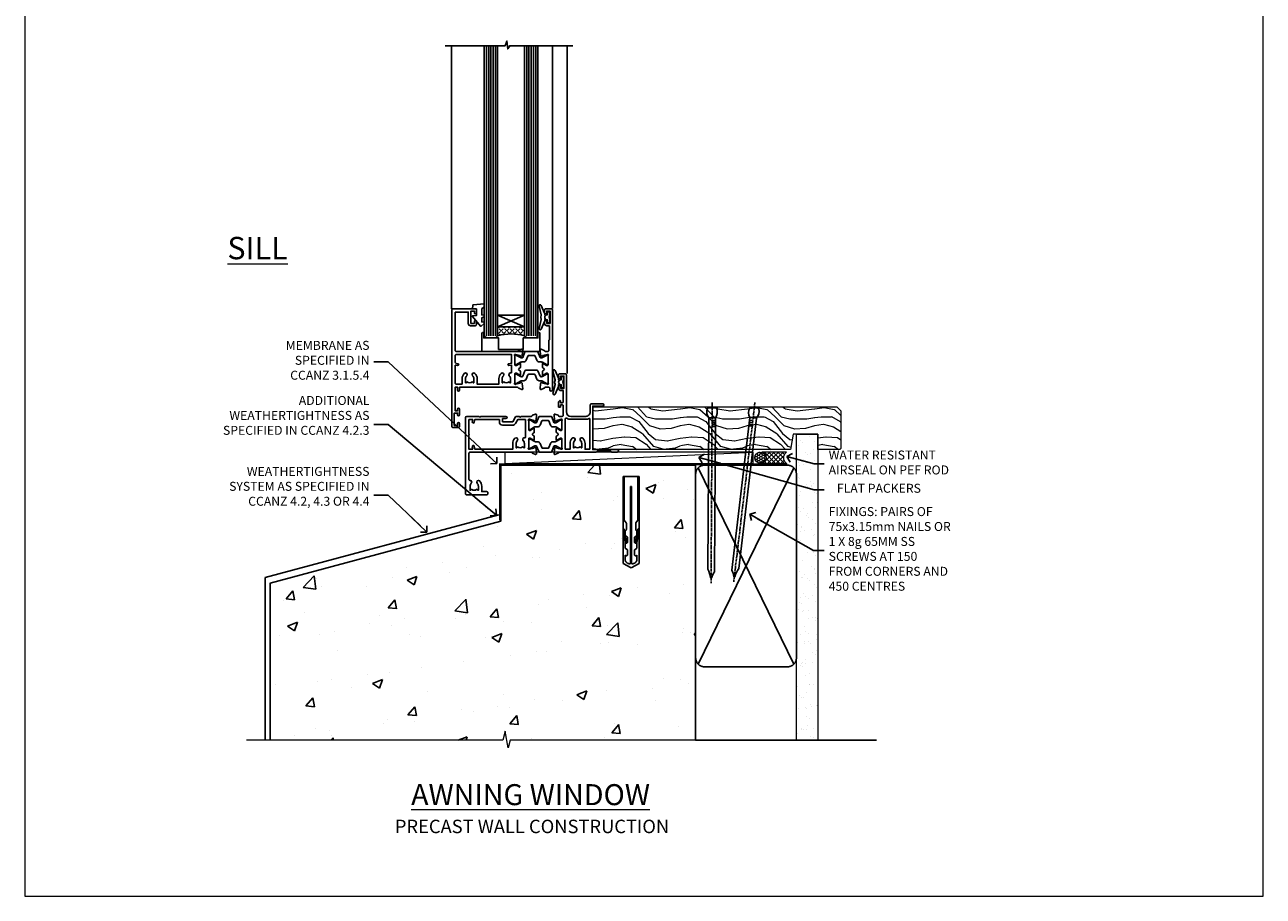
# Model space of a CAD drawing. Units: millimetres. Extents: x 0 to 13153, y -945 to 730.
# Drawn here: x 1200 to 1753, y 0 to 389 of the extents above; entities that cross this region are included whole.
import ezdxf
from ezdxf import colors
from ezdxf.entities.mleader import LeaderData, LeaderLine
from ezdxf.math import Vec2, Vec3

# ---------------------------------------------------------------- set-up
doc = ezdxf.new("R2010")
doc.units = ezdxf.units.MM
doc.linetypes.add('CENTER', pattern=[2, 1.25, -0.25, 0.25, -0.25])
doc.linetypes.add('Dashed', pattern=[564.444447, 282.222223, -282.222223])
doc.layers.add('Aluminium Systems Ltd Joinery Detail', color=7, linetype='Continuous')
doc.layers.add('Aluminium Systems Ltd Notes', color=7, linetype='Continuous')
doc.layers.add('No Print', color=7, linetype='Continuous', plot=False)
doc.styles.add('ASL TXT 50', font='romans.shx', dxfattribs={"height": 100})
doc.styles.get("Standard").update_dxf_attribs({"font": 'arial.ttf'})

# ---------------------------------------------------------------- blocks, each defined once
blk = doc.blocks.new('Page Layout')
at = {"layer": 'Aluminium Systems Ltd Joinery Detail', "color": 8, "lineweight": 5}
blk.add_lwpolyline([(0, 730.13), (0, 0), (553.08, 0), (553.08, 730.13)], close=True, dxfattribs=at)
blk = doc.blocks.new('_Open90')
at = {"color": 0, "linetype": 'ByBlock', "lineweight": -2}
for p, q in [((0, 0), (-2.44, 0)), ((-0.5, 0.5), (0, 0)), ((0, 0), (-0.5, -0.5))]:
    blk.add_line(p, q, dxfattribs=at)
blk = doc.blocks.new('Precast Wall Cladding Title')
at = {"layer": 'Aluminium Systems Ltd Joinery Detail', "lineweight": 5, "insert": (-259.17, 6.46), "char_height": 9.375, "width": 553.0825, "attachment_point": 1, "style": 'ASL TXT 50'}
blk.add_mtext('{\\fArial|b0|i0|c0|p34;\\H0.64x;\\W9.0138;          \\W1;PRECAST WALL CONSTRUCTION}', dxfattribs=at)
blk = doc.blocks.new('Rawlplug')
at = {"linetype": 'Dashed'}
blk.add_lwpolyline([(-3.57, 14.28), (-3.57, -24.66), (0, -26.59), (3.57, -24.66), (3.57, 14.28)], close=True, dxfattribs=at)
for points in [[(-3.07, 14.28), (-3.07, -5.27), (-2.17, -6.48, -0.162386), (-2.07, -6.78), (-2.07, -9.38, -0.414214), (-2.57, -9.88), (-2.64, -9.88), (-2.64, -11.85, 0.236093), (-2.44, -12.25), (-1.78, -12.74, -0.236093), (-1.58, -13.14), (-1.58, -15.06, -0.618001), (-2.38, -15.46), (-2.64, -15.27), (-2.64, -17.49, 0.236093), (-2.44, -17.89), (-1.78, -18.38, -0.236093), (-1.58, -18.78), (-1.58, -20.7, -0.618001), (-2.38, -21.1), (-2.64, -20.91), (-2.64, -22.73, 0.472976), (-0.25, -24.69), (-0.25, 9.78), (0.25, 9.78), (0.25, -24.69, 0.472976), (2.64, -22.73), (2.64, -20.91), (2.38, -21.1, -0.618001), (1.58, -20.7), (1.58, -18.78, -0.236093), (1.78, -18.38), (2.44, -17.89, 0.236093), (2.64, -17.49), (2.64, -15.27), (2.38, -15.46, -0.618001), (1.58, -15.06), (1.58, -13.14, -0.236093), (1.78, -12.74), (2.44, -12.25, 0.236093), (2.64, -11.85), (2.64, -9.88), (2.57, -9.88, -0.414214), (2.07, -9.38), (2.07, -6.78, -0.162386), (2.17, -6.48), (3.07, -5.27), (3.07, 14.28)], [(-2.09, -15.56), (-2.5, -12.72), (-3.04, -9.42, 1), (-3.53, -9.5), (-2.99, -12.79), (-2.64, -15.27)], [(2.09, -15.56), (2.5, -12.72), (3.04, -9.42, -1), (3.53, -9.5), (2.99, -12.79), (2.64, -15.27)]]:
    blk.add_lwpolyline(points, format="xyb", dxfattribs=at)
blk = doc.blocks.new('V171-22324')
at = {"flags": 128}
for points in [[(16.5, 32.5), (21.06, 32.5), (22.36, 34.75, -0.267979), (22.79, 35), (24, 35), (24.4, 34.6), (24.8, 35), (29.4, 35, 0.359642), (29.69, 35.24, -0.263852), (29.89, 35.47), (31.3, 35.98, -0.548619), (31.7, 35.67), (31.49, 33.31, -0.176327), (31.41, 33.12), (31.04, 32.76, -0.198912), (30.9, 32.7, -0.065543), (30.85, 32.71, -0.267949), (30.71, 32.85), (30.66, 33.02, 0.267949), (30.52, 33.16), (28.54, 33.69, 0.065543), (28.46, 33.7), (28.3, 33.7, 0.688501), (28.1, 33.18, -0.213422), (28.2, 32.95), (28.2, 29, 0.414214), (28.5, 28.7), (28.72, 28.7, 0.137852), (28.88, 28.74), (30.4, 29.67, -0.585498), (30.7, 29.5), (30.7, 27.97, -0.261434), (30.51, 27.63), (30.03, 27.34, 0.561225), (30.03, 26.66), (30.51, 26.37, -0.261434), (30.7, 26.03), (30.7, 24.5, -0.585498), (30.4, 24.33), (28.88, 25.26, 0.137852), (28.72, 25.3), (28.5, 25.3, 0.414214), (28.2, 25), (28.2, 21.05, -0.213422), (28.1, 20.82, 0.688501), (28.3, 20.3), (28.46, 20.3, 0.065543), (28.54, 20.31), (30.52, 20.84, 0.267949), (30.66, 20.98), (30.71, 21.15, -0.267949), (30.85, 21.29, -0.065543), (30.9, 21.3, -0.198912), (31.04, 21.24), (31.41, 20.88, -0.176327), (31.49, 20.69), (31.7, 18.33, -0.548619), (31.3, 18.02), (29.89, 18.53, -0.263851), (29.69, 18.76, 0.359641), (29.4, 19), (2, 19, 0.414214), (1.5, 18.5), (1.5, 6.93, 0.414214), (2, 6.43, -0.665907), (2.53, 5.15, 0.197279), (2, 3.85), (2, 2), (2.3, 2), (2.66, 2.43, 0.36397), (5.04, 2.43), (5.4, 2), (5.7, 2), (5.7, 3.85, 0.197279), (5.17, 5.15, -1), (6.23, 6.2, -0.197279), (7.2, 3.85), (7.2, 1.4), (9.5, 1.4, -0.414214), (10, 0.9), (10, 0.5, -0.414214), (9.5, 0), (0.5, 0, -0.414214), (0, 0.5), (0, 34.5, -0.414211), (0.5, 35), (6, 35), (6.4, 34.6), (6.8, 35), (18, 35, -1), (18, 34), (16.5, 34)], [(3.01, 21.47), (3.23, 20.3), (1.5, 20.3), (1.5, 26.65, 0.333333), (1.5, 27.25), (1.5, 33.6), (3.21, 33.6), (3.01, 32.53, 1), (3.89, 32.37), (4.13, 33.6), (15.1, 33.6), (15.1, 32.5, 0.414214), (16.5, 31.1), (21.06, 31.1, 0.267979), (22.27, 31.8), (23.31, 33.6), (26.7, 33.6), (26.7, 25.59, -0.494631), (26.45, 25.4, 0.766728), (25.72, 24.15, -0.197279), (26.25, 22.85), (26.25, 21), (25.95, 21), (25.59, 21.43, -0.36397), (23.21, 21.43), (22.85, 21), (22.55, 21), (22.55, 22.85, -0.197279), (23.08, 24.15, 1), (22.02, 25.2, 0.197279), (21.05, 22.85), (21.05, 20.3), (4.14, 20.3), (3.89, 21.63, 1)]]:
    blk.add_lwpolyline(points, format="xyb", close=True, dxfattribs=at)
blk = doc.blocks.new('V170-22325')
at = {"flags": 128}
for points in [[(2.98, 10.7, -0.137852), (2.82, 10.74), (1.3, 11.67, 0.585498), (1, 11.5), (1, 9.97, 0.261434), (1.19, 9.63), (1.67, 9.34, -0.561225), (1.67, 8.66, 0), (1.67, 8.66), (1.19, 8.37, 0.261434), (1, 8.03), (1, 6.5, 0.585498), (1.3, 6.33), (2.82, 7.26, -0.137852), (2.98, 7.3), (3.2, 7.3, -0.414214), (3.5, 7), (3.5, 3.05, 0.213422), (3.6, 2.82, -0.688501), (3.4, 2.3), (3.24, 2.3, -0.065543), (3.16, 2.31), (1.18, 2.84, -0.267949), (1.04, 2.98), (0.99, 3.15, 0.57735), (0.66, 3.24), (0.29, 2.88, 0.176327), (0.21, 2.69), (0, 0.33, 0.548619), (0.4, 0.02), (1.81, 0.53, 0.26379), (2.01, 0.76, -0.359705), (2.3, 1), (18.8, 1), (19.2, 1.4), (25.4, 1.4), (25.8, 1), (28.2, 1, 1), (28.2, 2.2), (17.3, 2.2), (17.3, 21.6), (21.8, 21.6, 1), (21.8, 22.6), (16.7, 22.6, 0.414214), (16.2, 22.1), (16.2, 19, -0.414214), (14.2, 17), (7.5, 17, -0.414208), (5.5, 19), (5.5, 35.5, 0.414214), (5, 36), (2.5, 36, 0.414214), (2, 35.5), (2, 34.2, 1), (2.9, 34.2), (2.9, 35), (4.4, 35), (4.4, 29.5), (2.9, 29.5), (2.9, 30.3, 1), (2, 30.3), (2, 29.5, 0.414214), (3, 28.5), (4.1, 28.5), (4.1, 23.4, -0.414214), (3.8, 23.1), (2.9, 23.1), (2.9, 23.9, 0.668179), (2.56, 24.04), (2.06, 23.54, 0.198912), (2, 23.4), (2, 21.3, 0.414214), (2.2, 21.1), (2.7, 21.1, 0.414214), (2.9, 21.3), (2.9, 22.1), (3.8, 22.1, -0.414214), (4.1, 21.8), (4.1, 17.5, -0.414214), (3.6, 17), (2.3, 17, -0.359642), (2.01, 17.24, 0.263852), (1.81, 17.47), (0.4, 17.98, 0.548619), (0, 17.67), (0.21, 15.31, 0.176327), (0.29, 15.12), (0.66, 14.76, 0.57735), (0.99, 14.85), (1.04, 15.02, -0.267949), (1.18, 15.16), (3.16, 15.69, -0.065543), (3.24, 15.7), (3.4, 15.7, -0.688501), (3.6, 15.18, 0.213422), (3.5, 14.95), (3.5, 11, -0.414214), (3.2, 10.7)], [(16, 2.3), (13.85, 2.3), (13.85, 4.85, 0.197279), (12.88, 7.2, 1), (11.82, 6.15, -0.197279), (12.35, 4.85), (12.35, 3), (12.05, 3), (11.69, 3.43, -0.36397), (9.31, 3.43), (8.95, 3), (8.65, 3), (8.65, 4.85, -0.197279), (9.18, 6.15, 1), (8.12, 7.2, 0.197279), (7.15, 4.85), (7.15, 2.3), (5, 2.3), (5, 15.77, -0.587617), (5.76, 16.19, 0.139459), (7.5, 15.7), (14.2, 15.7, 0.119256), (15.71, 16.07, -0.56119), (16, 15.89)]]:
    blk.add_lwpolyline(points, format="xyb", close=True, dxfattribs=at)
blk = doc.blocks.new('Tech 953241')
at = {"color": 2}
blk.add_lwpolyline([(8.99, 3.85), (9.75, 1.95, 0.305731), (10.87, 1.2), (11.74, 1.2, -0.131652), (12.34, 1.04), (14.05, 0.05, 0.131652), (14.25, 0), (14.4, 0, 0.414214), (14.8, 0.4), (14.8, 3.8, 0.414214), (14.4, 4.2), (14.25, 4.2, 0.131652), (14.05, 4.15), (12.34, 3.16, -0.131652), (11.74, 3), (11.56, 3, -0.305731), (11.28, 3.19), (10.29, 5.65, 0.305731), (9.92, 5.9), (9.92, 5.9), (4.88, 5.9, 0.305731), (4.51, 5.65), (3.52, 3.19, -0.305731), (3.24, 3), (3.06, 3, -0.131652), (2.46, 3.16), (0.75, 4.15, 0.131652), (0.55, 4.2), (0.4, 4.2, 0.414214), (0, 3.8), (0, 0.4, 0.414214), (0.4, 0), (0.55, 0, 0.131652), (0.75, 0.05), (2.46, 1.04, -0.131652), (3.06, 1.2), (3.93, 1.2, 0.305731), (5.05, 1.95), (5.81, 3.85, -0.305731), (6.18, 4.1), (8.62, 4.1, -0.305731)], format="xyb", close=True, dxfattribs=at)
blk = doc.blocks.new('V171-14CCB-V170')
for name, p in [('V170-22325', (39.5, 18)), ('V171-22324', (0, 0)), ('Tech 953241', (28.2, 29.1))]:
    blk.add_blockref(name, p)
at = {"xscale": -1, "rotation": 180}
blk.add_blockref('Tech 953241', (28.2, 24.9), dxfattribs=at)
blk = doc.blocks.new('DY221-Comp')
blk.add_lwpolyline([(-1.82, -0.88), (-2.1, -0.96, 0.339454), (-2.25, -1.15), (-2.25, -1.8, -0.105249), (-2.27, -1.88), (-3.79, -5.3, -0.913392), (-4.74, -4.98), (-3.77, -1.02, 0.125736), (-3.77, -0.92), (-4, -0.05, -0.131652), (-4, 0.05), (-3.77, 0.92, 0.125736), (-3.77, 1.02), (-4.74, 4.98, -0.913392), (-3.79, 5.3), (-2.27, 1.88, -0.105249), (-2.25, 1.8), (-2.25, 1.15, 0.339454), (-2.1, 0.96), (-1.82, 0.88)], format="xyb")
blk.add_lwpolyline([(0, 1.12), (-0.3, 0), (0, -1.13), (0, -2.5), (-1, -2.5), (-1, -1.12, -0.447214), (-2.25, 0, -0.447214), (-1, 1.12), (-1, 2.5), (0, 2.5)], format="xyb", close=True)
blk = doc.blocks.new('MG001B')
blk.add_lwpolyline([(-12.1, 2.05), (-12.1, 0), (-5.5, 0), (-5.5, -5.1), (5.5, -5.1), (5.5, 0), (12.1, 0), (12.1, 2.05, -1), (13, 2.05), (13, -6), (-13, -6), (-13, 2.05, -1)], format="xyb", close=True)
blk = doc.blocks.new('V176-22335')
at = {"flags": 128}
for points in [[(1.5, 51.6), (7.4, 51.6), (7.4, 46.5, 0.414214), (8.4, 45.5), (10.5, 45.5, 0.414214), (11, 46), (11, 47.3, 1), (10.1, 47.3), (10.1, 46.5), (8.6, 46.5), (8.6, 52), (10.1, 52), (10.1, 51.2, 1), (11, 51.2), (11, 52.5, 0.414214), (10.5, 53), (0.5, 53, 0.414214), (0, 52.5), (0, 0.5, 0.414214), (0.5, 0), (3, 0, 0.414214), (3.5, 0.5), (3.5, 1.8, 1), (2.6, 1.8), (2.6, 1), (1.1, 1), (1.1, 6.5), (2.6, 6.5), (2.6, 5.7, 1), (3.5, 5.7), (3.5, 8.25, 1), (2.6, 8.25), (2.6, 7.5), (1.5, 7.5), (1.5, 12.45, 0.333333), (1.5, 13.05), (1.5, 18), (2.6, 18), (2.6, 16.7, 1), (3.5, 16.7), (3.5, 18), (29.4, 18, -0.359577), (29.69, 17.76, 0.263911), (29.89, 17.53), (31.3, 17.02, 0.548619), (31.7, 17.33), (31.49, 19.69, 0.176327), (31.41, 19.88), (31.04, 20.24, 0.198912), (30.9, 20.3, 0.065543), (30.85, 20.29, 0.267949), (30.71, 20.15), (30.66, 19.98, -0.267949), (30.52, 19.84), (28.54, 19.31, -0.065543), (28.46, 19.3), (28.3, 19.3, -0.688501), (28.1, 19.82, 0.213422), (28.2, 20.05), (28.2, 24, -0.414214), (28.5, 24.3), (28.72, 24.3, -0.137852), (28.88, 24.26), (30.4, 23.33, 0.585498), (30.7, 23.5), (30.7, 25.03, 0.261434), (30.51, 25.37), (30.03, 25.66, -0.561225), (30.03, 26.34), (30.51, 26.63, 0.261434), (30.7, 26.97), (30.7, 28.5, 0.585498), (30.4, 28.67), (28.88, 27.74, -0.137852), (28.72, 27.7), (28.5, 27.7, -0.414214), (28.2, 28), (28.2, 31.95, 0.213422), (28.1, 32.18, -0.688501), (28.3, 32.7), (28.46, 32.7, -0.065543), (28.54, 32.69), (30.52, 32.16, -0.267949), (30.66, 32.02), (30.71, 31.85, 0.267949), (30.85, 31.71, 0.065543), (30.9, 31.7, 0.198912), (31.04, 31.76), (31.41, 32.12, 0.176327), (31.49, 32.31), (31.7, 34.67, 0.548619), (31.3, 34.98), (29.89, 34.47, 0.263803), (29.69, 34.24, -0.359694), (29.4, 34), (2, 34, -0.414214), (1.5, 34.5)], [(1.5, 29.16, 0.365288), (1.92, 28.67), (2.77, 28.52, -1), (2.63, 27.73), (1.73, 27.89, 0.464893), (1.5, 27.69), (1.5, 19.9, 0.414214), (2, 19.4), (4.65, 19.4), (4.65, 21.85, -0.197279), (5.62, 24.2, -1), (6.68, 23.15, 0.197279), (6.15, 21.85), (6.15, 20), (6.45, 20), (6.81, 20.43, 0.36397), (9.19, 20.43), (9.55, 20), (9.85, 20), (9.85, 21.85, 0.197279), (9.32, 23.15, -1), (10.38, 24.2, -0.197279), (11.35, 21.85), (11.35, 19.4), (21.05, 19.4), (21.05, 21.85, -0.197279), (22.02, 24.2, -1), (23.08, 23.15, 0.197279), (22.55, 21.85), (22.55, 20), (22.85, 20), (23.21, 20.43, 0.36397), (25.59, 20.43), (25.95, 20), (26.25, 20), (26.25, 21.85, 0.197279), (25.72, 23.15, -0.766615), (26.45, 24.4), (26.45, 24.4, 0.494543), (26.7, 24.59), (26.7, 27.93), (25.57, 27.73, -1.0045), (25.44, 28.52), (26.7, 28.73), (26.7, 32.6), (2, 32.6, 0.414214), (1.5, 32.1)]]:
    blk.add_lwpolyline(points, format="xyb", close=True, dxfattribs=at)
blk = doc.blocks.new('V174-22334')
at = {"flags": 128}
blk.add_lwpolyline([(2.01, 1.51, -0.359641), (2.3, 1.75), (3.8, 1.75, -0.414214), (4.3, 1.25), (4.3, 0.6, 1), (5.5, 0.6), (5.5, 36.25, 0.414214), (5, 36.75), (2.5, 36.75, 0.414214), (2, 36.25), (2, 34.95, 1), (2.9, 34.95), (2.9, 35.75), (4.4, 35.75), (4.4, 30.25), (2.9, 30.25), (2.9, 31.05, 1), (2, 31.05), (2, 30.25, 0.414214), (3, 29.25), (3.9, 29.25, -0.414214), (4.1, 29.05), (4.1, 22.95), (3.9, 22.75), (3.9, 18.25, -0.414214), (3.4, 17.75), (2.3, 17.75, -0.359642), (2.01, 17.99, 0.263852), (1.81, 18.22), (0.4, 18.73, 0.087489), (0.3, 18.75, 0.414214), (0, 18.45, 0.02182), (0, 18.42), (0.21, 16.06, 0.176327), (0.29, 15.87), (0.66, 15.51, 0.198912), (0.8, 15.45, 0.065543), (0.85, 15.46, 0.267949), (0.99, 15.6), (1.04, 15.77, -0.267949), (1.18, 15.91), (3.16, 16.44, -0.065543), (3.24, 16.45), (3.4, 16.45, -0.688501), (3.6, 15.93, 0.213422), (3.5, 15.7), (3.5, 11.75, -0.414214), (3.2, 11.45), (2.98, 11.45, -0.137852), (2.82, 11.49), (1.3, 12.42, 0.585498), (1, 12.25), (1, 10.72, 0.261434), (1.19, 10.38), (1.67, 10.09, -0.561225), (1.67, 9.41), (1.19, 9.12, 0.261434), (1, 8.78), (1, 7.25, 0.585498), (1.3, 7.08), (2.82, 8.01, -0.137852), (2.98, 8.05), (3.2, 8.05, -0.414214), (3.5, 7.75), (3.5, 3.8, 0.213422), (3.6, 3.57, -0.688501), (3.4, 3.05), (3.24, 3.05, -0.065543), (3.16, 3.06), (1.18, 3.59, -0.267949), (1.04, 3.73), (0.99, 3.9, 0.267949), (0.85, 4.04, 0.065543), (0.8, 4.05, 0.198912), (0.66, 3.99), (0.29, 3.63, 0.176327), (0.21, 3.44), (0, 1.08, 0.02182), (0, 1.05, 0.414214), (0.3, 0.75, 0.087489), (0.4, 0.77), (1.81, 1.28, 0.263851), (2.01, 1.51)], format="xyb", close=True, dxfattribs=at)
blk = doc.blocks.new('14CCB')
blk.add_blockref('Tech 953241', (0, 0))
blk = doc.blocks.new('V176-14CCB-V174')
for name, p in [('V176-22335', (0, 0)), ('V174-22334', (39.5, 16.25)), ('14CCB', (28.2, 28.1)), ('14CCB', (28.2, 19.7))]:
    blk.add_blockref(name, p)
blk = doc.blocks.new('DY435')
blk.add_lwpolyline([(4.25, 4.89), (4.25, 7.83), (5.25, 8.46), (5.25, 9.96), (0.33, 9.53, 0.36397), (0.15, 9.34), (0, 7.68), (1.75, 7.68), (1.75, 4.68), (0, 4.52), (0, 4.22), (3.54, 0), (3.95, 0), (5.25, 1.1), (5.25, 1.9), (4.25, 1.81), (4.25, 3.69), (5.25, 4.18), (5.25, 4.98)], format="xyb", close=True)
blk = doc.blocks.new('TL40 Awning Sill')
at = {"layer": 'Aluminium Systems Ltd Joinery Detail'}
h = blk.add_hatch(dxfattribs=at)
h.set_pattern_fill('ANGLE', color=256, scale=0.25, angle=45)
h.set_pattern_definition([(45, (716.0177, 230.2284), (-1.234785, 1.234785), [1.27, -0.47625]), (135, (716.0177, 230.2284), (-1.234785, -1.234785), [1.27, -0.47625])])
h.paths.add_polyline_path([(80.21, 54.5), (80.21, 50.5, -0.12986), (92.21, 50.5), (92.21, 54.5)])
at = {"layer": 'Aluminium Systems Ltd Joinery Detail', "linetype": 'Continuous'}
for p, q in [((61.13, 179.97, 1), (61.13, 33.62, 1)), ((61.13, 179.97, 1), (61.13, 33.62, 1)), ((67.64, 179.97, 1), (67.64, 62.62, 1)), ((112.75, 179.97, 1), (112.75, 62.5, 1))]:
    blk.add_line(p, q, dxfattribs=at)
at = {"layer": 'Aluminium Systems Ltd Joinery Detail'}
for p, q in [((75.21, 50.5, 1), (75.21, 179.97, 1)), ((76.21, 50.5, 1), (76.21, 179.97, 1)), ((77.21, 50.5, 1), (77.21, 179.97, 1)), ((78.21, 50.5, 1), (78.21, 179.97, 1)), ((79.21, 50.5, 1), (79.21, 179.97, 1)), ((93.21, 50.5, 1), (93.21, 179.97, 1)), ((94.21, 50.5, 1), (94.21, 179.97, 1)), ((95.21, 50.5, 1), (95.21, 179.97, 1)), ((96.21, 50.5, 1), (96.21, 179.97, 1)), ((97.21, 50.5, 1), (97.21, 179.97, 1)), ((80.21, 59.63, 1), (92.21, 54.5, 1)), ((92.21, 59.63, 1), (80.21, 54.5, 1))]:
    blk.add_line(p, q, dxfattribs=at)
at = {"layer": 'Aluminium Systems Ltd Joinery Detail', "linetype": 'Continuous', "elevation": 1}
blk.add_lwpolyline([(115.62, 179.97), (88.86, 179.97), (88.1, 182.04), (87.69, 178.55), (86.8, 179.97), (58.65, 179.97)], dxfattribs=at)
at = {"layer": 'Aluminium Systems Ltd Joinery Detail', "elevation": 1}
for points in [[(74.21, 179.97), (74.21, 50.5), (75.21, 49.5), (75.21, 49.5), (79.21, 49.5), (80.21, 50.5), (80.21, 179.97)], [(92.21, 179.97), (92.21, 50.5), (93.21, 49.5), (93.21, 49.5), (97.21, 49.5), (98.21, 50.5), (98.21, 179.97)]]:
    blk.add_lwpolyline(points, dxfattribs=at)
blk.add_lwpolyline([(80.21, 54.5), (92.21, 54.5), (92.21, 59.63), (80.21, 59.63)], close=True, dxfattribs=at)
at = {"layer": 'Aluminium Systems Ltd Joinery Detail'}
blk.add_arc((86.21, 27.79, 1), 23.49, 75.202, 104.798, dxfattribs=at)
at = {"layer": 'Aluminium Systems Ltd Joinery Detail', "xscale": -1}
for name, p in [('V176-14CCB-V174', (112.71, 9.5, 1)), ('DY221-Comp', (68.95, 58.75, 1)), ('DY435', (103.46, 54.82, 1)), ('MG001B', (86.3, 49.5, 1)), ('V171-14CCB-V170', (106.53, -20.5, 1)), ('DY221-Comp', (62.77, 29.75, 1))]:
    blk.add_blockref(name, p, dxfattribs=at)
blk = doc.blocks.new('Title TL40 Masonry Awning Window')
at = {"layer": 'Aluminium Systems Ltd Joinery Detail', "lineweight": 5, "insert": (0, 50.03), "char_height": 9.375, "width": 553.0825, "attachment_point": 1, "style": 'ASL TXT 50'}
blk.add_mtext('{\\fArial|b0|i0|c0|p34;\\W8.6036;\\L       \\W1;AWNING WINDOW}', dxfattribs=at)
blk = doc.blocks.new('Precast Wall Window Sill TL40 Masonry')
h = blk.add_hatch()
h.set_pattern_fill('AR-CONC', color=256, scale=0.25)
h.set_pattern_definition([(50, (-234.855, -201.52), (45.546, -3.9848), [4.7625, -52.3875]), (355, (-234.855, -201.52), (-8.811, 47.764), [3.81, -41.91]), (100.451, (-231.06, -201.852), (36.7353, 43.7794), [4.0475, -44.5226]), (46.184, (-234.855, -188.82), (67.77, -10.511), [7.144, -78.581]), (96.636, (-229.21, -189.696), (59.351, 61.857), [6.071, -66.784]), (351.184, (-234.855, -188.82), (59.351, 61.857), [5.715, -62.865]), (21, (-228.505, -191.995), (37.9036, -25.5663), [4.7625, -52.3875]), (326, (-228.505, -191.995), (15.4505, 46.047), [3.81, -41.91]), (71.451, (-225.346, -194.126), (53.354, 20.4807), [4.0475, -44.5225]), (37.5, (-234.855, -201.52), (0.77215, 21.13876), [0, -41.402, 0, -42.545, 0, -42.0688]), (7.5, (-234.855, -201.52), (16.7049, 25.0451), [0, -24.257, 0, -40.4495, 0, -16.0338]), (327.5, (-249.016, -201.52), (33.89765, -1.4322), [0, -15.875, 0, -49.53, 0, -65.7225]), (317.5, (-255.366, -201.52), (37.0323, 6.3566), [0, -20.6375, 0, -32.893, 0, -46.6725])])
h.paths.add_polyline_path([(64.75, -9.08), (37.39, -9.08), (37.39, -13.25), (37.95, -13.66), (37.4, -14.07), (39.47, -14.07), (39.47, -53.01), (36.09, -54.83), (35.9, -55.55), (35.7, -54.83), (32.33, -53.01), (32.33, -14.07), (34.4, -14.07), (34.4, -9.08), (-22.25, -9.08), (-22.25, -34.08), (-125.25, -61.68), (-125.25, -131.87), (-21.33, -131.87), (-20.3, -127.89), (-19.03, -135.31), (-18.13, -131.87), (64.75, -131.87)])
at = {"layer": 'Aluminium Systems Ltd Joinery Detail', "linetype": 'Dashed'}
for p, q in [((-127.48, -59.25, -1), (-23.13, -31.29, -1)), ((-127.48, -131.87, -1), (-127.48, -59.25, -1))]:
    blk.add_line(p, q, dxfattribs=at)
at = {"layer": 'Aluminium Systems Ltd Joinery Detail', "linetype": 'Dashed', "lineweight": 5, "ltscale": 0.01, "const_width": 0.25, "elevation": -0.75}
blk.add_lwpolyline([(23.74, -8.95), (-22.38, -8.95), (-22.38, -33.99), (-125.38, -61.57), (-125.38, -92.21)], dxfattribs=at)
at = {"layer": 'Aluminium Systems Ltd Joinery Detail', "linetype": 'Dashed', "elevation": -1}
for points in [[(64.75, -9.08), (-22.25, -9.08), (-22.25, -34.08), (-125.25, -61.68), (-125.25, -131.87)], [(64.75, -131.87), (64.75, -9.08), (-22.25, -9.08)]]:
    blk.add_lwpolyline(points, dxfattribs=at)
at = {"layer": 'Aluminium Systems Ltd Joinery Detail', "linetype": 'CENTER', "lineweight": 5, "ltscale": 3, "const_width": 0.5, "elevation": 1}
blk.add_lwpolyline([(23.74, -8.55), (-22.76, -8.55), (-22.76, -33.68)], dxfattribs=at)
at = {"layer": 'Aluminium Systems Ltd Joinery Detail', "linetype": 'Continuous', "lineweight": 5, "ltscale": 0.12, "elevation": -1}
blk.add_lwpolyline([(74.39, -131.87), (-18.13, -131.87), (-19.03, -135.31), (-20.3, -127.89), (-21.33, -131.87), (-135.9, -131.87)], dxfattribs=at)
blk = doc.blocks.new('45mm Strapping Sill Liner')
h = blk.add_hatch()
h.set_pattern_fill('AR-SAND', color=0, scale=0.15)
h.set_pattern_definition([(37.5, (-59.0015, 0.9126), (-0.24, 7.3412), [0, -5.7912, 0, -6.477, 0, -6.19125]), (7.5, (-59.002, 0.913), (6.74285, 10.75238), [0, -3.1242, 0, -5.2197, 0, -2.00025]), (327.5, (-63.688, 0.9126), (11.86489, 0.02156), [0, -1.905, 0, -6.858, 0, -8.9535]), (317.5, (-63.688, 0.913), (11.45335, 3.34394), [0, -0.9525, 0, -4.4958, 0, -5.1435])])
h.paths.add_polyline_path([(112.5, 136.65), (103, 136.65), (103, 0), (112.5, 0)])
at = {"layer": 'Aluminium Systems Ltd Joinery Detail', "linetype": 'Dashed'}
for p, q in [((59.17, 33.96), (101.83, 121.62)), ((59.17, 121.62), (101.83, 33.96)), ((58, 0), (138.8, 0))]:
    blk.add_line(p, q, dxfattribs=at)
at = {"layer": 'Aluminium Systems Ltd Joinery Detail', "lineweight": 5}
blk.add_lwpolyline([(103, 0), (103, 136.65), (112.5, 136.65), (112.5, 0)], dxfattribs=at)
at = {"layer": 'Aluminium Systems Ltd Joinery Detail', "linetype": 'CENTER', "lineweight": 5, "ltscale": 3, "const_width": 0.5, "elevation": 2}
blk.add_lwpolyline([(58, 123.32), (99.01, 123.32)], dxfattribs=at)
at = {"layer": 'Aluminium Systems Ltd Joinery Detail', "linetype": 'Dashed', "lineweight": 5, "ltscale": 0.01, "const_width": 0.25, "elevation": 0.25}
blk.add_lwpolyline([(58, 122.92), (99.01, 122.92)], dxfattribs=at)
at = {"layer": 'Aluminium Systems Ltd Joinery Detail', "linetype": 'Dashed'}
blk.add_lwpolyline([(58, 36.79, 0.414214), (62, 32.79), (99, 32.79, 0.414214), (103, 36.79), (103, 118.79, 0.414214), (99, 122.79), (62, 122.79, 0.414214), (58, 118.79)], format="xyb", close=True, dxfattribs=at)
blk = doc.blocks.new('Nail 75 JH')
at = {"linetype": 'CENTER'}
blk.add_line((0, 2.3), (0, -78.26), dxfattribs=at)
for p, q in [((1.5, -4.49), (-1.5, -4.49)), ((1.5, -5.73), (0.13, -5.73)), ((1.5, -6.6), (0.13, -6.6)), ((1.5, -7.47), (0.13, -7.47)), ((1.5, -8.34), (0.13, -8.34))]:
    blk.add_line(p, q)
blk.add_lwpolyline([(-1.5, -4.49, -0.247527), (-2.06, -0.36, -0.331135), (-1.58, 0), (1.58, 0, -0.331135), (2.06, -0.36, -0.247527), (1.5, -4.49), (1.5, -73.21, 0.124564), (0.28, -75.97), (-0.25, -75.97, 0.101255), (-1.5, -72.05)], format="xyb", close=True)
blk = doc.blocks.new('Precast Wall TL40 Masonry Liner Sill')
at = {"layer": 'Aluminium Systems Ltd Joinery Detail', "lineweight": 5}
h = blk.add_hatch(dxfattribs=at)
h.set_pattern_fill('WOOD-3', color=256, scale=97.5, angle=30, style=0, pattern_type=2)
h.set_pattern_definition([(4.7636, (202.5788, -7368.318), (-330.0000284, -29.999746), [3.61248, -357.63537]), (348.6901, (206.179, -7368.018), (120.0000226, -29.999929), [4.58913, -148.38147]), (315, (210.679, -7368.918), (-3e-14, -30.00001), [3.39411, -39.03228]), (313.1524, (213.0788, -7371.3179), (420.00008502, -449.99992613), [6.57951, -651.37185]), (347.0054, (217.5788, -7376.118), (-270.000023, 59.9999273), [4.00251, -396.24741]), (360, (221.48, -7377.018), (30, -30), [7.5, -22.5]), (9.4623, (228.979, -7377.018), (-150.0000232, -29.9999442), [3.64965, -178.83321]), (5.7106, (202.5788, -7376.418), (-269.9999827, -30.0000394), [3.01497, -298.48131]), (360, (205.58, -7376.118), (30, -30), [4.5, -25.5]), (331.6992, (210.0788, -7376.118), (329.9998536, -180.0002662), [4.42944, -438.51525]), (307.875, (213.9788, -7378.218), (-120.00005595, 149.999973), [6.84105, -335.21157]), (320.7106, (218.1788, -7383.618), (180.0000192, -149.99998896), [4.26381, -422.11632]), (353.6598, (221.4788, -7386.318), (239.9999821, -30.0000474), [5.43324, -266.22831]), (11.8887, (226.8788, -7386.9179), (-419.99991903, -90.00031606), [5.82495, -576.66969]), (6.7098, (202.5788, -7385.7179), (270.00002993, 29.99981644), [5.13516, -508.3821]), (356.6335, (207.6788, -7385.1179), (479.99997966, -30.0003289), [5.10882, -505.77279]), (326.3099, (212.779, -7385.418), (-59.999987, 30.00004), [5.40834, -102.75822]), (312.5104, (217.2788, -7388.4179), (299.99972155, -330.0002602), [4.88364, -483.48096]), (345.0686, (220.5788, -7392.018), (330.00001605, -89.9999086), [4.65726, -461.06799]), (360, (225.08, -7393.218), (30, -30), [3.6, -26.4]), (12.9946, (228.6788, -7393.218), (270.000023, 59.9999273), [4.00251, -396.24741]), (360, (211.88, -7363.218), (30, -30), [0, -30]), (136.8476, (216.0788, -7367.7179), (449.99992613, -420.00008502), [6.57951, -651.37185]), (153.4349, (211.279, -7393.218), (-29.999975, 30.00004), [2.68329, -64.39875]), (171.8699, (208.879, -7392.018), (-179.9999933, 29.9999807), [4.24263, -207.88938]), (203.1986, (204.679, -7391.418), (-149.999992, -60.0000398), [2.28474, -226.18845]), (333.4349, (216.079, -7367.718), (29.999975, -30.00004), [3.35409, -63.72795]), (353.2902, (219.0788, -7369.2179), (-270.00002993, 29.99981644), [5.13516, -508.3821]), (10.1247, (224.1788, -7369.8179), (509.99996369, 90.00025766), [8.53287, -844.75488]), (10.3048, (202.5788, -7365.018), (180.0000288, 29.9998463), [3.35409, -332.05608]), (344.4759, (205.8788, -7364.4179), (-330.00003074, 89.99993333), [5.60445, -554.84178]), (317.1211, (211.2788, -7365.9179), (-390.0000238, 359.9999926), [5.7315, -567.41769]), (325.3048, (215.4788, -7369.818), (299.99982777, -210.0002583), [4.74342, -469.59822]), (350.5377, (219.379, -7372.518), (150.0000232, -29.9999442), [5.47449, -177.0084]), (6.5819, (224.7788, -7373.4179), (-510.00004314, -59.99960101), [7.85175, -777.3234]), (8.1301, (202.579, -7372.518), (-179.9999933, -29.9999807), [4.24263, -207.88938]), (348.6901, (206.779, -7371.918), (120.0000226, -29.999929), [4.58913, -148.38147]), (317.4896, (211.2788, -7372.8179), (-330.0002602, 299.99972155), [4.88364, -483.48096]), (315, (214.879, -7376.118), (-3e-14, -30.00001), [5.51544, -36.91098]), (342.646, (218.7788, -7380.0179), (-390.00006057, 119.99983507), [5.02893, -497.86272]), (3.3665, (223.5788, -7381.5179), (-479.99997966, -30.0003289), [5.10882, -505.77279]), (17.1027, (228.6788, -7381.218), (300.0000519, 89.9998648), [4.08045, -403.96368]), (8.7462, (202.5788, -7380.018), (209.9999801, 30.0001259), [3.94587, -390.64251]), (345.0686, (206.4788, -7379.418), (330.00001605, -89.9999086), [4.65726, -461.06799]), (327.9946, (210.9788, -7380.618), (-149.9999683, 90.0000332), [5.6604, -277.35906]), (310.1009, (215.7788, -7383.6179), (-329.9999418, 390.00005789), [7.45185, -737.7327]), (344.0546, (220.579, -7389.318), (-120.0000038, 29.9999967), [4.36806, -214.03524]), (6.009, (224.7788, -7390.5179), (299.99999253, 29.99997952), [5.7315, -567.41769]), (23.1986, (230.479, -7389.918), (149.999992, 60.0000398), [2.28474, -226.18845]), (9.4623, (202.579, -7389.018), (-150.0000232, -29.9999442), [3.64965, -178.83321]), (349.992, (206.1788, -7388.4179), (329.99998664, -60.00010416), [5.17881, -512.7015]), (322.5946, (211.2788, -7389.3179), (389.99977395, -300.00029858), [6.42027, -635.60775]), (330.9454, (216.3788, -7363.218), (210.0000115, -120.0000008), [3.08868, -305.78022]), (349.2157, (219.0788, -7364.7179), (-479.9999851, 90.0000165), [6.41328, -634.91349]), (7.125, (225.379, -7365.918), (-210.0000114, -29.9999485), [7.25604, -234.6117])])
h.paths.add_polyline_path([(76.03, 20.26), (74.15, 22.03), (-34.79, 22.03), (-34.79, 2.95), (53.45, 2.95), (54.78, 9.82), (65.66, 9.82), (65.66, 2.95), (75.6, 2.95), (76.03, 3.36)])
h = blk.add_hatch(dxfattribs=at)
h.set_pattern_fill('HONEY', color=256, scale=0.221113, angle=360, style=0)
h.set_pattern_definition([(0, (-755.64125, -464.5008), (1.0530483, 0.60797756), [0.7020322, -1.4040644]), (120, (-755.64125, -464.5008), (-1.05304816, 0.6079778), [0.7020322, -1.4040644]), (60, (-755.64125, -464.5008), (1.3e-07, 1.21595534), [-1.4040644, 0.7020322])])
edge = h.paths.add_edge_path()
edge.add_arc((40.08, -0.68), 2.5, 0, 180)
edge.add_arc((40.08, -0.68), 2.5, 180, 360)
h = blk.add_hatch(dxfattribs=at)
h.set_pattern_fill('NET', color=256, scale=0.442225, angle=225, style=0)
h.set_pattern_definition([(315, (-2123.1005, 4177.2622), (-0.99282344, -0.99282344), []), (225, (-2123.1005, 4177.2622), (-0.99282344, 0.99282344), [])])
edge = h.paths.add_edge_path()
edge.add_line((51.68, -3.25), (40.94, -3.25))
edge.add_arc((40.1, -0.79), 2.6, -71.2564, 76.9454)
edge.add_line((40.69, 1.75), (51.73, 1.75))
edge.add_arc((53.63, -0.77), 3.15, 127.1389, 231.8374)
blk.add_line((-74.09, -3.25, -1), (36.88, 1.75, -1), dxfattribs=at)
at = {"layer": 'Aluminium Systems Ltd Joinery Detail', "lineweight": 5, "elevation": -1}
for points in [[(75.6, 2.95), (65.66, 2.95), (65.66, 9.82), (54.78, 9.82), (53.45, 2.95), (-34.79, 2.95), (-34.79, 22.03), (74.15, 22.03), (76.03, 20.26), (76.03, 3.36)], [(-74.09, -3.25), (36.88, -3.25), (36.88, 1.75), (-74.09, 1.75)]]:
    blk.add_lwpolyline(points, close=True, dxfattribs=at)
blk.add_lwpolyline([(40.67, -3.26), (51.68, -3.25, -0.491511), (51.73, 1.75), (40.69, 1.75, -0.810102)], format="xyb", close=True, dxfattribs=at)
at = {"layer": 'Aluminium Systems Ltd Joinery Detail', "lineweight": 5, "ltscale": 0.12}
blk.add_circle((40.08, -0.68, -1), 2.5, dxfattribs=at)
at = {"layer": 'Aluminium Systems Ltd Joinery Detail', "rotation": 359.6526033592928}
blk.add_blockref('Nail 75 JH', (18.51, 21.59, -1), dxfattribs=at)
at = {"layer": 'Aluminium Systems Ltd Joinery Detail', "extrusion": (0, 0, -1), "zscale": -0.9999999999999999, "rotation": 6.768323274215359}
blk.add_blockref('Nail 75 JH', (-37.38, 21.59, 1), dxfattribs=at)
blk = doc.blocks.new('Precast Wall Window Sill Text TL40 Masonry')
at = {"layer": 'Aluminium Systems Ltd Notes', "color": 3, "lineweight": 5, "ltscale": 0.12}
ml = blk.add_multileader_mtext('Standard', dxfattribs=at)
ml.set_content('MEMBRANE AS SPECIFIED IN CCANZ 3.1.5.4', color=3)
ml.set_leader_properties(color=8)
ml.set_arrow_properties(name='OPEN90')
ml.build(insert=Vec2(0, 0))
ml.multileader.update_dxf_attribs({"text_left_attachment_type": 2, "text_right_attachment_type": 2})
ctx = ml.context
ctx.base_point, ctx.plane_origin = Vec3(-2.77, 160.51), Vec3(142.91, 81.03)
ctx.left_attachment, ctx.right_attachment, ctx.text_align_type = 2, 2, 2
notes = []
notes.append((ctx, [(0, (1, 1, 0), (48.11, 160.51), (-1, 0), 6.29, [(0, [(96.73, 115.06)], 0, [])])]))
ctx.mtext.insert, ctx.mtext.width, ctx.mtext.alignment, ctx.mtext.line_spacing_style, ctx.mtext.flow_direction = Vec3(39.82, 169.84), 49.8798, 3, 2, 5
ml = blk.add_multileader_mtext('Standard', dxfattribs=at)
ml.set_content('ADDITIONAL WEATHERTIGHTNESS AS SPECIFIED IN CCANZ 4.2.3', color=3)
ml.set_leader_properties(color=8)
ml.set_arrow_properties(name='OPEN90')
ml.build(insert=Vec2(0, 0))
ml.multileader.update_dxf_attribs({"text_left_attachment_type": 2, "text_right_attachment_type": 2})
ctx = ml.context
ctx.base_point, ctx.plane_origin = Vec3(-30.75, 132.57), Vec3(142.91, 182.04)
ctx.left_attachment, ctx.right_attachment, ctx.text_align_type = 2, 2, 2
notes.append((ctx, [(0, (1, 1, 0), (48.11, 132.57), (-1, 0), 6.29, [(0, [(96.49, 92.03)], 0, [])])]))
ctx.mtext.insert, ctx.mtext.width, ctx.mtext.alignment, ctx.mtext.line_spacing_style, ctx.mtext.flow_direction = Vec3(39.82, 145.24), 69.2519, 3, 2, 5
ml = blk.add_multileader_mtext('Standard', dxfattribs=at)
ml.set_content('WEATHERTIGHTNESS SYSTEM AS SPECIFIED IN CCANZ 4.2, 4.3 OR 4.4', color=3)
ml.set_leader_properties(color=8)
ml.set_arrow_properties(name='OPEN90')
ml.build(insert=Vec2(0, 0))
ml.multileader.update_dxf_attribs({"text_left_attachment_type": 2, "text_right_attachment_type": 2})
ctx = ml.context
ctx.base_point, ctx.plane_origin = Vec3(-24.67, 100.91), Vec3(142.91, 143.79)
ctx.left_attachment, ctx.right_attachment, ctx.text_align_type = 2, 2, 2
notes.append((ctx, [(0, (1, 1, 0), (48.11, 100.91), (-1, 0), 6.29, [(0, [(65.46, 84.48)], 0, [])])]))
ctx.mtext.insert, ctx.mtext.width, ctx.mtext.defined_height, ctx.mtext.alignment, ctx.mtext.line_spacing_style, ctx.mtext.flow_direction = Vec3(39.82, 113.58), 64.8153, 20.24, 3, 2, 5
for ctx, leaders in notes:
    for number, flags, end, landing, length, lines in leaders:
        leader = LeaderData()
        leader.index, (leader.has_last_leader_line, leader.has_dogleg_vector, leader.attachment_direction) = number, flags
        leader.last_leader_point, leader.dogleg_vector, leader.dogleg_length = Vec3(end), Vec3(landing), length
        for number, points, colour, breaks in lines:
            line = LeaderLine()
            line.index, line.vertices, line.color, line.breaks = number, Vec3.list(points), colors.encode_raw_color(colour), breaks
            leader.lines.append(line)
        ctx.leaders.append(leader)
blk = doc.blocks.new('MM Liner Text TL40 Sill')
at = {"layer": 'Aluminium Systems Ltd Notes', "color": 3, "lineweight": 5, "ltscale": 0.12}
ml = blk.add_multileader_mtext('Standard', dxfattribs=at)
ml.set_content('FLAT PACKERS', color=3)
ml.set_leader_properties(color=8)
ml.set_arrow_properties(name='OPEN90')
ml.build(insert=Vec2(0, 0))
ml.multileader.update_dxf_attribs({"text_left_attachment_type": 2, "text_right_attachment_type": 2})
ctx = ml.context
ctx.base_point, ctx.plane_origin = Vec3(-8.34, -29.77, -298.85), Vec3(74.05, 129.29, -298.85)
ctx.left_attachment, ctx.right_attachment, ctx.text_align_type = 2, 2, 2
notes = []
notes.append((ctx, [(1, (1, 1, 0), (-12.81, -29.77, -298.85), (1, 0), 4.46, [(0, [(-64.26, -15.31, -298.85)], 0, [])])]))
ctx.mtext.insert, ctx.mtext.width, ctx.mtext.defined_height, ctx.mtext.alignment, ctx.mtext.line_spacing_style, ctx.mtext.flow_direction = Vec3(34.83, -27.1, -298.85), 63.8711, 9.45, 3, 2, 5
ml = blk.add_multileader_mtext('Standard', dxfattribs=at)
ml.set_content('WATER RESISTANT\\PAIRSEAL ON PEF ROD', color=3)
ml.set_leader_properties(color=8)
ml.set_arrow_properties(name='OPEN90')
ml.build(insert=Vec2(0, 0))
ml.multileader.update_dxf_attribs({"text_left_attachment_type": 2, "text_right_attachment_type": 2})
ctx = ml.context
ctx.base_point, ctx.plane_origin = Vec3(-8.34, -18.26, -298.85), Vec3(-136.6, -0.71, -298.85)
ctx.left_attachment, ctx.right_attachment = 2, 2
notes.append((ctx, [(0, (1, 1, 0), (-12.81, -18.26, -298.85), (1, 0), 4.46, [(0, [(-25.02, -14.99, -298.85)], 0, [])])]))
ctx.mtext.insert, ctx.mtext.width, ctx.mtext.line_spacing_style, ctx.mtext.flow_direction = Vec3(-6.34, -12.26, -298.85), 79.8654, 2, 5
ml = blk.add_multileader_mtext('Standard', dxfattribs=at)
ml.set_content('FIXINGS: PAIRS OF 75x3.15mm NAILS OR 1 X 8g 65MM SS SCREWS AT 150 FROM CORNERS AND 450 CENTRES', color=3)
ml.set_leader_properties(color=8)
ml.set_arrow_properties(name='OPEN90')
ml.build(insert=Vec2(0, 0))
ml.multileader.update_dxf_attribs({"text_left_attachment_type": 2, "text_right_attachment_type": 2})
ctx = ml.context
ctx.base_point, ctx.plane_origin = Vec3(-8.34, -56.85, -298.85), Vec3(-153.73, -72.41, -298.85)
ctx.left_attachment, ctx.right_attachment = 2, 2
notes.append((ctx, [(0, (1, 1, 0), (-13.06, -56.85, -298.85), (1, 0), 4.71, [(0, [(-41.59, -40.72, -298.85)], 0, [])])]))
ctx.mtext.insert, ctx.mtext.width, ctx.mtext.line_spacing_style, ctx.mtext.flow_direction = Vec3(-6.34, -37.51, -298.85), 55.1661, 2, 5
for ctx, leaders in notes:
    for number, flags, end, landing, length, lines in leaders:
        leader = LeaderData()
        leader.index, (leader.has_last_leader_line, leader.has_dogleg_vector, leader.attachment_direction) = number, flags
        leader.last_leader_point, leader.dogleg_vector, leader.dogleg_length = Vec3(end), Vec3(landing), length
        for number, points, colour, breaks in lines:
            line = LeaderLine()
            line.index, line.vertices, line.color, line.breaks = number, Vec3.list(points), colors.encode_raw_color(colour), breaks
            leader.lines.append(line)
        ctx.leaders.append(leader)

msp = doc.modelspace()

# ---------------------------------------------------------------- linework, layer by layer
at = {"layer": 'Aluminium Systems Ltd Joinery Detail', "linetype": 'CENTER', "lineweight": 5, "ltscale": 3, "const_width": 0.5, "elevation": 2}
msp.add_lwpolyline([(1457.85, 192.97), (1498.86, 192.97)], dxfattribs=at)
at = {"layer": 'Aluminium Systems Ltd Joinery Detail', "linetype": 'Dashed', "lineweight": 5, "ltscale": 0.01, "const_width": 0.25, "elevation": 0.25}
msp.add_lwpolyline([(1457.85, 192.57), (1498.86, 192.57)], dxfattribs=at)

# ---------------------------------------------------------------- block references
at = {"layer": 'Aluminium Systems Ltd Joinery Detail', "xscale": -1}
msp.add_blockref('TL40 Awning Sill', (1503.39, 199.73, 0), dxfattribs=at)
at = {"layer": 'Aluminium Systems Ltd Joinery Detail'}
for name, p in [('Precast Wall TL40 Masonry Liner Sill', (1488.45, 196.48, 2)), ('Precast Wall Window Sill TL40 Masonry', (1434.86, 201.52, 1)), ('Title TL40 Masonry Awning Window', (1200, 0)), ('Precast Wall Cladding Title', (1459.17, 27.7))]:
    msp.add_blockref(name, p, dxfattribs=at)
at = {"layer": 'Aluminium Systems Ltd Joinery Detail', "color": 0, "linetype": 'Dashed'}
msp.add_blockref('45mm Strapping Sill Liner', (1441.6, 69.65), dxfattribs=at)
at = {"layer": 'Aluminium Systems Ltd Joinery Detail', "linetype": 'Dashed'}
msp.add_blockref('Rawlplug', (1470.75, 173.18, 1), dxfattribs=at)
at = {"layer": 'Aluminium Systems Ltd Notes'}
msp.add_blockref('Precast Wall Window Sill Text TL40 Masonry', (1314.13, 78.09), dxfattribs=at)
at = {"layer": 'Aluminium Systems Ltd Notes', "linetype": 'Dashed'}
msp.add_blockref('MM Liner Text TL40 Sill', (1565.36, 211.24), dxfattribs=at)
at = {"layer": 'No Print'}
msp.add_blockref('Page Layout', (1200, 0), dxfattribs=at)

# ---------------------------------------------------------------- texts
at = {"layer": 'Aluminium Systems Ltd Joinery Detail', "lineweight": 5, "insert": (1317.41, 294.37, 1), "char_height": 10, "width": 56.3241, "attachment_point": 3, "style": 'ASL TXT 50'}
msp.add_mtext('{\\fArial|b0|i0|c0|p34;\\LSILL}', dxfattribs=at)

doc.saveas('drawing.dxf')
